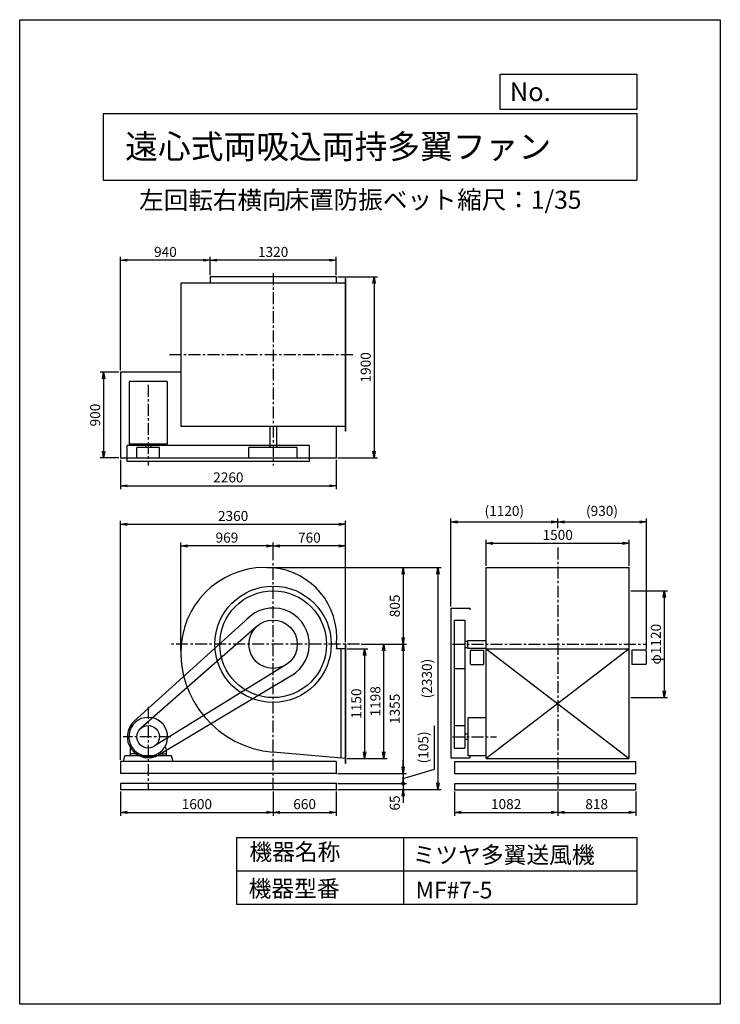
# Model space of a CAD drawing. Extents: x 0 to 7350, y 0 to 10325.
import ezdxf

# ---------------------------------------------------------------- set-up
doc = ezdxf.new("R2010")
doc.units = 0
doc.header["$LTSCALE"] = 100
doc.header["$MEASUREMENT"] = 0
doc.linetypes.add('CENTER', pattern=[2, 1.25, -0.25, 0.25, -0.25])
doc.layers.get('0').update_dxf_attribs({"linetype": 'CONTINUOUS'})
doc.layers.get('DEFPOINTS').update_dxf_attribs({"linetype": 'CONTINUOUS'})
for name, color, linetype in [('1', 4, 'CONTINUOUS'), ('2', 3, 'CENTER'), ('3', 2, 'CONTINUOUS'), ('4', 7, 'CONTINUOUS')]:
    doc.layers.add(name, color=color, linetype=linetype)
doc.styles.get("Standard").update_dxf_attribs({"font": 'simplex.shx', "bigfont": 'extfont.shx'})
doc.dimstyles.new('IGA', dxfattribs={"dimscale": 2, "dimtxt": 3, "dimasz": 2, "dimexe": 1, "dimexo": 0.5, "dimgap": 1, "dimtad": 1, "dimdec": 3, "dimdsep": 46, "dimtxsty": 'STANDARD', "dimsah": 1, "dimcen": 0, "dimadec": 0, "dimazin": 0, "dimtp": 1, "dimtm": 1, "dimtfac": 10, "dimtdec": 3, "dimtofl": 0, "dimtmove": 2, "dimatfit": 3, "dimfxl": 1, "dimtolj": 1, "dimarcsym": 0})

# ---------------------------------------------------------------- blocks, each defined once
blk = doc.blocks.new('_OPEN')
at = {"color": 0, "linetype": 'ByBlock'}
for p, q in [((-1, 0.17), (0, 0)), ((0, 0), (-1, -0.17)), ((0, 0), (-1, 0))]:
    blk.add_line(p, q, dxfattribs=at)
blk = doc.blocks.new('*D31')
at = {"layer": '3', "color": 0, "lineweight": -2}
for p, q in [((6411, 4336), (6797, 4336)), ((6762, 4266), (6762, 3286)), ((6411, 3216), (6797, 3216))]:
    blk.add_line(p, q, dxfattribs=at)
at = {"layer": 'DEFPOINTS', "color": 0}
for p in [(6394, 4336), (6394, 3216), (6762, 3216)]:
    blk.add_point(p, dxfattribs=at)
at = {"layer": '3', "color": 0, "lineweight": -2, "xscale": 70, "yscale": 70, "zscale": 70}
for p, rotation in [((6762, 4336), 90), ((6762, 3216), 270)]:
    blk.add_blockref('_OPEN', p, dxfattribs=dict(at, rotation=rotation))
at = {"layer": '3', "color": 0, "insert": (6674, 3776), "char_height": 105, "attachment_point": 5, "rotation": 90}
blk.add_mtext('\\A1;φ1120', dxfattribs=at)
blk = doc.blocks.new('*D39')
at = {"layer": '3', "color": 0, "lineweight": -2}
for p, q in [((4562, 2233), (4562, 1977)), ((5644, 2233), (5644, 1977)), ((4632, 2012), (5574, 2012))]:
    blk.add_line(p, q, dxfattribs=at)
at = {"layer": 'DEFPOINTS', "color": 0}
for p in [(4562, 2251), (5644, 2251), (5644, 2012)]:
    blk.add_point(p, dxfattribs=at)
at = {"layer": '3', "color": 0, "lineweight": -2, "xscale": 70, "yscale": 70, "zscale": 70, "rotation": 180}
blk.add_blockref('_OPEN', (4562, 2012), dxfattribs=at)
at = {"layer": '3', "color": 0, "lineweight": -2, "xscale": 70, "yscale": 70, "zscale": 70}
blk.add_blockref('_OPEN', (5644, 2012), dxfattribs=at)
at = {"layer": '3', "color": 0, "insert": (5103, 2099), "char_height": 105, "attachment_point": 5}
blk.add_mtext('\\A1;1082', dxfattribs=at)
blk = doc.blocks.new('*D40')
at = {"layer": '3', "color": 0, "lineweight": -2}
for p, q in [((5644, 2233), (5644, 1977)), ((6462, 2233), (6462, 1977)), ((5714, 2012), (6392, 2012))]:
    blk.add_line(p, q, dxfattribs=at)
at = {"layer": 'DEFPOINTS', "color": 0}
for p in [(5644, 2251), (6462, 2251), (6462, 2012)]:
    blk.add_point(p, dxfattribs=at)
at = {"layer": '3', "color": 0, "lineweight": -2, "xscale": 70, "yscale": 70, "zscale": 70, "rotation": 180}
blk.add_blockref('_OPEN', (5644, 2012), dxfattribs=at)
at = {"layer": '3', "color": 0, "lineweight": -2, "xscale": 70, "yscale": 70, "zscale": 70}
blk.add_blockref('_OPEN', (6462, 2012), dxfattribs=at)
at = {"layer": '3', "color": 0, "insert": (6053, 2099), "char_height": 105, "attachment_point": 5}
blk.add_mtext('\\A1;818', dxfattribs=at)
blk = doc.blocks.new('*D41')
at = {"layer": '3', "color": 0, "lineweight": -2}
for p, q in [((4894, 4598), (4894, 4869)), ((6394, 4598), (6394, 4869)), ((4964, 4834), (6324, 4834))]:
    blk.add_line(p, q, dxfattribs=at)
at = {"layer": 'DEFPOINTS', "color": 0}
for p in [(6394, 4834), (4894, 4581), (6394, 4581)]:
    blk.add_point(p, dxfattribs=at)
at = {"layer": '3', "color": 0, "lineweight": -2, "xscale": 70, "yscale": 70, "zscale": 70, "rotation": 180}
blk.add_blockref('_OPEN', (4894, 4834), dxfattribs=at)
at = {"layer": '3', "color": 0, "lineweight": -2, "xscale": 70, "yscale": 70, "zscale": 70}
blk.add_blockref('_OPEN', (6394, 4834), dxfattribs=at)
at = {"layer": '3', "color": 0, "insert": (5644, 4922), "char_height": 105, "attachment_point": 5}
blk.add_mtext('\\A1;1500', dxfattribs=at)
blk = doc.blocks.new('*D42')
at = {"layer": '3', "color": 0, "lineweight": -2}
for p, q in [((4524, 4173), (4524, 5094)), ((4594, 5059), (5574, 5059)), ((5644, 4992), (5644, 5094))]:
    blk.add_line(p, q, dxfattribs=at)
at = {"layer": 'DEFPOINTS', "color": 0}
for p in [(5644, 5059), (5644, 4974), (4524, 4156)]:
    blk.add_point(p, dxfattribs=at)
at = {"layer": '3', "color": 0, "lineweight": -2, "xscale": 70, "yscale": 70, "zscale": 70, "rotation": 180}
blk.add_blockref('_OPEN', (4524, 5059), dxfattribs=at)
at = {"layer": '3', "color": 0, "lineweight": -2, "xscale": 70, "yscale": 70, "zscale": 70}
blk.add_blockref('_OPEN', (5644, 5059), dxfattribs=at)
at = {"layer": '3', "color": 0, "insert": (5084, 5174), "char_height": 105, "attachment_point": 5}
blk.add_mtext('\\A1;(1120)', dxfattribs=at)
blk = doc.blocks.new('*D43')
at = {"layer": '3', "color": 0, "lineweight": -2}
for p, q in [((5644, 4992), (5644, 5094)), ((5714, 5059), (6504, 5059)), ((6574, 3720), (6574, 5094))]:
    blk.add_line(p, q, dxfattribs=at)
at = {"layer": 'DEFPOINTS', "color": 0}
for p in [(6574, 5059), (5644, 4974), (6574, 3703)]:
    blk.add_point(p, dxfattribs=at)
at = {"layer": '3', "color": 0, "lineweight": -2, "xscale": 70, "yscale": 70, "zscale": 70, "rotation": 180}
blk.add_blockref('_OPEN', (5644, 5059), dxfattribs=at)
at = {"layer": '3', "color": 0, "lineweight": -2, "xscale": 70, "yscale": 70, "zscale": 70}
blk.add_blockref('_OPEN', (6574, 5059), dxfattribs=at)
at = {"layer": '3', "color": 0, "insert": (6109, 5174), "char_height": 105, "attachment_point": 5}
blk.add_mtext('\\A1;(930)', dxfattribs=at)
blk = doc.blocks.new('*D45')
at = {"layer": '3', "color": 0, "lineweight": -2}
for p, q in [((3336, 7629), (3752, 7629)), ((3717, 7559), (3717, 5799)), ((3336, 5729), (3752, 5729))]:
    blk.add_line(p, q, dxfattribs=at)
at = {"layer": 'DEFPOINTS', "color": 0}
for p in [(3319, 7629), (3319, 5729), (3717, 5729)]:
    blk.add_point(p, dxfattribs=at)
at = {"layer": '3', "color": 0, "lineweight": -2, "xscale": 70, "yscale": 70, "zscale": 70}
for p, rotation in [((3717, 7629), 90), ((3717, 5729), 270)]:
    blk.add_blockref('_OPEN', p, dxfattribs=dict(at, rotation=rotation))
at = {"layer": '3', "color": 0, "insert": (3630, 6679), "char_height": 105, "attachment_point": 5, "rotation": 90}
blk.add_mtext('\\A1;1900', dxfattribs=at)
blk = doc.blocks.new('*D46')
at = {"layer": '3', "color": 0, "lineweight": -2}
for p, q in [((1999, 7646), (1999, 7838)), ((3249, 7803), (2069, 7803)), ((3319, 7646), (3319, 7838))]:
    blk.add_line(p, q, dxfattribs=at)
at = {"layer": 'DEFPOINTS', "color": 0}
for p in [(1999, 7803), (1999, 7629), (3319, 7629)]:
    blk.add_point(p, dxfattribs=at)
at = {"layer": '3', "color": 0, "lineweight": -2, "xscale": 70, "yscale": 70, "zscale": 70, "rotation": 180}
blk.add_blockref('_OPEN', (1999, 7803), dxfattribs=at)
at = {"layer": '3', "color": 0, "lineweight": -2, "xscale": 70, "yscale": 70, "zscale": 70}
blk.add_blockref('_OPEN', (3319, 7803), dxfattribs=at)
at = {"layer": '3', "color": 0, "insert": (2659, 7890), "char_height": 105, "attachment_point": 5}
blk.add_mtext('\\A1;1320', dxfattribs=at)
blk = doc.blocks.new('*D47')
at = {"layer": '3', "color": 0, "lineweight": -2}
for p, q in [((1059, 6646), (1059, 7838)), ((1929, 7803), (1129, 7803)), ((1999, 7646), (1999, 7838))]:
    blk.add_line(p, q, dxfattribs=at)
at = {"layer": 'DEFPOINTS', "color": 0}
for p in [(1059, 7803), (1999, 7629), (1059, 6629)]:
    blk.add_point(p, dxfattribs=at)
at = {"layer": '3', "color": 0, "lineweight": -2, "xscale": 70, "yscale": 70, "zscale": 70, "rotation": 180}
blk.add_blockref('_OPEN', (1059, 7803), dxfattribs=at)
at = {"layer": '3', "color": 0, "lineweight": -2, "xscale": 70, "yscale": 70, "zscale": 70}
blk.add_blockref('_OPEN', (1999, 7803), dxfattribs=at)
at = {"layer": '3', "color": 0, "insert": (1529, 7890), "char_height": 105, "attachment_point": 5}
blk.add_mtext('\\A1;940', dxfattribs=at)
blk = doc.blocks.new('*D48')
at = {"layer": '3', "color": 0, "lineweight": -2}
for p, q in [((1041, 6629), (845, 6629)), ((880, 6559), (880, 5799)), ((1041, 5729), (845, 5729))]:
    blk.add_line(p, q, dxfattribs=at)
at = {"layer": 'DEFPOINTS', "color": 0}
for p in [(1059, 6629), (880, 5729), (1059, 5729)]:
    blk.add_point(p, dxfattribs=at)
at = {"layer": '3', "color": 0, "lineweight": -2, "xscale": 70, "yscale": 70, "zscale": 70}
for p, rotation in [((880, 6629), 90), ((880, 5729), 270)]:
    blk.add_blockref('_OPEN', p, dxfattribs=dict(at, rotation=rotation))
at = {"layer": '3', "color": 0, "insert": (792, 6179), "char_height": 105, "attachment_point": 5, "rotation": 90}
blk.add_mtext('\\A1;900', dxfattribs=at)
blk = doc.blocks.new('*D49')
at = {"layer": '3', "color": 0, "lineweight": -2}
for p, q in [((1059, 5711), (1059, 5402)), ((3319, 5711), (3319, 5402)), ((1129, 5437), (3249, 5437))]:
    blk.add_line(p, q, dxfattribs=at)
at = {"layer": 'DEFPOINTS', "color": 0}
for p in [(1059, 5729), (3319, 5729), (3319, 5437)]:
    blk.add_point(p, dxfattribs=at)
at = {"layer": '3', "color": 0, "lineweight": -2, "xscale": 70, "yscale": 70, "zscale": 70, "rotation": 180}
blk.add_blockref('_OPEN', (1059, 5437), dxfattribs=at)
at = {"layer": '3', "color": 0, "lineweight": -2, "xscale": 70, "yscale": 70, "zscale": 70}
blk.add_blockref('_OPEN', (3319, 5437), dxfattribs=at)
at = {"layer": '3', "color": 0, "insert": (2189, 5525), "char_height": 105, "attachment_point": 5}
blk.add_mtext('\\A1;2260', dxfattribs=at)
blk = doc.blocks.new('*D50')
at = {"layer": '3', "color": 0, "lineweight": -2}
for p, q in [((1059, 2563), (1059, 5069)), ((3419, 3798), (3419, 5069)), ((1129, 5034), (3349, 5034))]:
    blk.add_line(p, q, dxfattribs=at)
at = {"layer": 'DEFPOINTS', "color": 0}
for p in [(3419, 5034), (3419, 3781), (1059, 2546)]:
    blk.add_point(p, dxfattribs=at)
at = {"layer": '3', "color": 0, "lineweight": -2, "xscale": 70, "yscale": 70, "zscale": 70, "rotation": 180}
blk.add_blockref('_OPEN', (1059, 5034), dxfattribs=at)
at = {"layer": '3', "color": 0, "lineweight": -2, "xscale": 70, "yscale": 70, "zscale": 70}
blk.add_blockref('_OPEN', (3419, 5034), dxfattribs=at)
at = {"layer": '3', "color": 0, "insert": (2239, 5121), "char_height": 105, "attachment_point": 5}
blk.add_mtext('\\A1;2360', dxfattribs=at)
blk = doc.blocks.new('*D51')
at = {"layer": '3', "color": 0, "lineweight": -2}
for p, q in [((2659, 4659), (2659, 4841)), ((3349, 4806), (2729, 4806)), ((3419, 3798), (3419, 4841))]:
    blk.add_line(p, q, dxfattribs=at)
at = {"layer": 'DEFPOINTS', "color": 0}
for p in [(2659, 4806), (2659, 4642), (3419, 3781)]:
    blk.add_point(p, dxfattribs=at)
at = {"layer": '3', "color": 0, "lineweight": -2, "xscale": 70, "yscale": 70, "zscale": 70, "rotation": 180}
blk.add_blockref('_OPEN', (2659, 4806), dxfattribs=at)
at = {"layer": '3', "color": 0, "lineweight": -2, "xscale": 70, "yscale": 70, "zscale": 70}
blk.add_blockref('_OPEN', (3419, 4806), dxfattribs=at)
at = {"layer": '3', "color": 0, "insert": (3039, 4894), "char_height": 105, "attachment_point": 5}
blk.add_mtext('\\A1;760', dxfattribs=at)
blk = doc.blocks.new('*D52')
at = {"layer": '3', "color": 0, "lineweight": -2}
for p, q in [((1690, 3711), (1690, 4841)), ((2589, 4806), (1760, 4806)), ((2659, 4659), (2659, 4841))]:
    blk.add_line(p, q, dxfattribs=at)
at = {"layer": 'DEFPOINTS', "color": 0}
for p in [(1690, 4806), (2659, 4642), (1690, 3694)]:
    blk.add_point(p, dxfattribs=at)
at = {"layer": '3', "color": 0, "lineweight": -2, "xscale": 70, "yscale": 70, "zscale": 70, "rotation": 180}
blk.add_blockref('_OPEN', (1690, 4806), dxfattribs=at)
at = {"layer": '3', "color": 0, "lineweight": -2, "xscale": 70, "yscale": 70, "zscale": 70}
blk.add_blockref('_OPEN', (2659, 4806), dxfattribs=at)
at = {"layer": '3', "color": 0, "insert": (2174, 4894), "char_height": 105, "attachment_point": 5}
blk.add_mtext('\\A1;969', dxfattribs=at)
blk = doc.blocks.new('*D53')
at = {"layer": '3', "color": 0, "lineweight": -2}
for p, q in [((3436, 3728), (3654, 3728)), ((3619, 3658), (3619, 2648)), ((3436, 2578), (3654, 2578))]:
    blk.add_line(p, q, dxfattribs=at)
at = {"layer": 'DEFPOINTS', "color": 0}
for p in [(3419, 3728), (3419, 2578), (3619, 2578)]:
    blk.add_point(p, dxfattribs=at)
at = {"layer": '3', "color": 0, "lineweight": -2, "xscale": 70, "yscale": 70, "zscale": 70}
for p, rotation in [((3619, 3728), 90), ((3619, 2578), 270)]:
    blk.add_blockref('_OPEN', p, dxfattribs=dict(at, rotation=rotation))
at = {"layer": '3', "color": 0, "insert": (3531, 3153), "char_height": 105, "attachment_point": 5, "rotation": 90}
blk.add_mtext('\\A1;1150', dxfattribs=at)
blk = doc.blocks.new('*D54')
at = {"layer": '3', "color": 0, "lineweight": -2}
for p, q in [((3583, 3776), (3854, 3776)), ((3819, 2648), (3819, 3706)), ((3436, 2578), (3854, 2578))]:
    blk.add_line(p, q, dxfattribs=at)
at = {"layer": 'DEFPOINTS', "color": 0}
for p in [(3565, 3776), (3819, 3776), (3419, 2578)]:
    blk.add_point(p, dxfattribs=at)
at = {"layer": '3', "color": 0, "lineweight": -2, "xscale": 70, "yscale": 70, "zscale": 70}
for p, rotation in [((3819, 3776), 90), ((3819, 2578), 270)]:
    blk.add_blockref('_OPEN', p, dxfattribs=dict(at, rotation=rotation))
at = {"layer": '3', "color": 0, "insert": (3731, 3177), "char_height": 105, "attachment_point": 5, "rotation": 90}
blk.add_mtext('\\A1;1198', dxfattribs=at)
blk = doc.blocks.new('*D55')
at = {"layer": '3', "color": 0, "lineweight": -2}
for p, q in [((2594, 4581), (4058, 4581)), ((4023, 4511), (4023, 3846)), ((3583, 3776), (4058, 3776))]:
    blk.add_line(p, q, dxfattribs=at)
at = {"layer": 'DEFPOINTS', "color": 0}
for p in [(2577, 4581), (3565, 3776), (4023, 3776)]:
    blk.add_point(p, dxfattribs=at)
at = {"layer": '3', "color": 0, "lineweight": -2, "xscale": 70, "yscale": 70, "zscale": 70}
for p, rotation in [((4023, 4581), 90), ((4023, 3776), 270)]:
    blk.add_blockref('_OPEN', p, dxfattribs=dict(at, rotation=rotation))
at = {"layer": '3', "color": 0, "insert": (3935, 4178), "char_height": 105, "attachment_point": 5, "rotation": 90}
blk.add_mtext('\\A1;805', dxfattribs=at)
blk = doc.blocks.new('*D56')
at = {"layer": '3', "color": 0, "lineweight": -2}
for p, q in [((3583, 3776), (4058, 3776)), ((4023, 3706), (4023, 2491)), ((3336, 2421), (4058, 2421))]:
    blk.add_line(p, q, dxfattribs=at)
at = {"layer": 'DEFPOINTS', "color": 0}
for p in [(3565, 3776), (3319, 2421), (4023, 2421)]:
    blk.add_point(p, dxfattribs=at)
at = {"layer": '3', "color": 0, "lineweight": -2, "xscale": 70, "yscale": 70, "zscale": 70}
for p, rotation in [((4023, 3776), 90), ((4023, 2421), 270)]:
    blk.add_blockref('_OPEN', p, dxfattribs=dict(at, rotation=rotation))
at = {"layer": '3', "color": 0, "insert": (3935, 3098), "char_height": 105, "attachment_point": 5, "rotation": 90}
blk.add_mtext('\\A1;1355', dxfattribs=at)
blk = doc.blocks.new('_DotSmall')
at = {"color": 0, "linetype": 'ByBlock', "const_width": 0.5}
blk.add_lwpolyline([(-0.0625, 0, 1), (0.0625, 0, 1)], format="xyb", close=True, dxfattribs=at)
blk = doc.blocks.new('*D57')
at = {"layer": '3', "color": 0, "lineweight": -2}
for p, q in [((4350, 2466), (4350, 2921)), ((4023, 2491), (4023, 2561)), ((3336, 2421), (4058, 2421)), ((4023, 2368), (4350, 2466)), ((4023, 2421), (4023, 2316)), ((4023, 2421), (4023, 2316)), ((3336, 2316), (4058, 2316)), ((4023, 2316), (4023, 2246))]:
    blk.add_line(p, q, dxfattribs=at)
at = {"layer": 'DEFPOINTS', "color": 0}
for p in [(3319, 2421), (3319, 2316), (4023, 2316)]:
    blk.add_point(p, dxfattribs=at)
at = {"layer": '3', "color": 0, "lineweight": -2, "xscale": 70, "yscale": 70, "zscale": 70}
for name, p, rotation in [('_OPEN', (4023, 2421), 270), ('_DotSmall', (4023, 2316), 90)]:
    blk.add_blockref(name, p, dxfattribs=dict(at, rotation=rotation))
at = {"layer": '3', "color": 0, "insert": (4235, 2694), "char_height": 105, "attachment_point": 5, "rotation": 90}
blk.add_mtext('\\A1;(105)', dxfattribs=at)
blk = doc.blocks.new('*D58')
at = {"layer": '3', "color": 0, "lineweight": -2}
for p, q in [((4023, 2316), (4023, 2386)), ((3336, 2316), (4058, 2316)), ((4023, 2316), (4023, 2251)), ((3336, 2251), (4058, 2251)), ((4023, 2181), (4023, 2111))]:
    blk.add_line(p, q, dxfattribs=at)
at = {"layer": 'DEFPOINTS', "color": 0}
for p in [(3319, 2316), (3319, 2251), (4023, 2251)]:
    blk.add_point(p, dxfattribs=at)
at = {"layer": '3', "color": 0, "lineweight": -2, "xscale": 70, "yscale": 70, "zscale": 70}
for name, p, rotation in [('_DotSmall', (4023, 2316), 270), ('_OPEN', (4023, 2251), 90)]:
    blk.add_blockref(name, p, dxfattribs=dict(at, rotation=rotation))
at = {"layer": '3', "color": 0, "insert": (3935, 2111), "char_height": 105, "attachment_point": 5, "rotation": 90}
blk.add_mtext('\\A1;65', dxfattribs=at)
blk = doc.blocks.new('*D59')
at = {"layer": '3', "color": 0, "lineweight": -2}
for p, q in [((2594, 4581), (4422, 4581)), ((4387, 4511), (4387, 2321)), ((3336, 2251), (4422, 2251))]:
    blk.add_line(p, q, dxfattribs=at)
at = {"layer": 'DEFPOINTS', "color": 0}
for p in [(2577, 4581), (3319, 2251), (4387, 2251)]:
    blk.add_point(p, dxfattribs=at)
at = {"layer": '3', "color": 0, "lineweight": -2, "xscale": 70, "yscale": 70, "zscale": 70}
for p, rotation in [((4387, 4581), 90), ((4387, 2251), 270)]:
    blk.add_blockref('_OPEN', p, dxfattribs=dict(at, rotation=rotation))
at = {"layer": '3', "color": 0, "insert": (4272, 3416), "char_height": 105, "attachment_point": 5, "rotation": 90}
blk.add_mtext('\\A1;(2330)', dxfattribs=at)
blk = doc.blocks.new('*D61')
at = {"layer": '3', "color": 0, "lineweight": -2}
for p, q in [((1059, 2233), (1059, 1977)), ((2659, 2233), (2659, 1977)), ((1129, 2012), (2589, 2012))]:
    blk.add_line(p, q, dxfattribs=at)
at = {"layer": 'DEFPOINTS', "color": 0}
for p in [(1059, 2251), (2659, 2251), (2659, 2012)]:
    blk.add_point(p, dxfattribs=at)
at = {"layer": '3', "color": 0, "lineweight": -2, "xscale": 70, "yscale": 70, "zscale": 70, "rotation": 180}
blk.add_blockref('_OPEN', (1059, 2012), dxfattribs=at)
at = {"layer": '3', "color": 0, "lineweight": -2, "xscale": 70, "yscale": 70, "zscale": 70}
blk.add_blockref('_OPEN', (2659, 2012), dxfattribs=at)
at = {"layer": '3', "color": 0, "insert": (1859, 2099), "char_height": 105, "attachment_point": 5}
blk.add_mtext('\\A1;1600', dxfattribs=at)
blk = doc.blocks.new('*D62')
at = {"layer": '3', "color": 0, "lineweight": -2}
for p, q in [((2659, 2233), (2659, 1977)), ((3319, 2233), (3319, 1977)), ((2729, 2012), (3249, 2012))]:
    blk.add_line(p, q, dxfattribs=at)
at = {"layer": 'DEFPOINTS', "color": 0}
for p in [(2659, 2251), (3319, 2251), (3319, 2012)]:
    blk.add_point(p, dxfattribs=at)
at = {"layer": '3', "color": 0, "lineweight": -2, "xscale": 70, "yscale": 70, "zscale": 70, "rotation": 180}
blk.add_blockref('_OPEN', (2659, 2012), dxfattribs=at)
at = {"layer": '3', "color": 0, "lineweight": -2, "xscale": 70, "yscale": 70, "zscale": 70}
blk.add_blockref('_OPEN', (3319, 2012), dxfattribs=at)
at = {"layer": '3', "color": 0, "insert": (2989, 2099), "char_height": 105, "attachment_point": 5}
blk.add_mtext('\\A1;660', dxfattribs=at)

msp = doc.modelspace()

# ---------------------------------------------------------------- linework, layer by layer
at = {"layer": '1'}
for p, q in [((1689.60521, 7560.56227), (1689.60521, 6060.56227)), ((3418.60521, 7560.56227), (1689.60521, 7560.56227)), ((3318.60521, 7628.56227), (1998.60521, 7628.56227)), ((1998.60521, 7628.56227), (1998.60521, 7560.56227)), ((3318.60521, 7628.56227), (3318.60521, 7560.56227)), ((3418.60521, 7610.56227), (3414.60521, 7610.56227)), ((3414.60521, 7610.56227), (3414.60521, 6010.56227)), ((3418.60521, 7610.56227), (3418.60521, 6010.56227)), ((1058.60521, 6628.56227), (1058.60521, 5728.56227)), ((1689.60521, 6628.56227), (1058.60521, 6628.56227)), ((1149.60521, 6530.76227), (1149.60521, 5873.26227)), ((1547.60521, 6530.76227), (1149.60521, 6530.76227)), ((1547.60521, 6530.76227), (1547.60521, 5873.26227)), ((3418.60521, 6060.56227), (1689.60521, 6060.56227)), ((2623.60521, 6060.56227), (2623.60521, 5838.76227)), ((2693.60521, 6060.56227), (2693.60521, 5838.76227)), ((3318.60521, 6060.56227), (3318.60521, 5728.56227)), ((3418.60521, 6010.56227), (3414.60521, 6010.56227)), ((3038.60521, 5860.56227), (1128.60521, 5860.56227)), ((1128.60521, 5690.56227), (1128.60521, 5860.56227)), ((1547.60521, 5873.26227), (1149.60521, 5873.26227)), ((1230.60521, 5728.26227), (1230.60521, 5838.76227)), ((1466.60521, 5838.76227), (1230.60521, 5838.76227)), ((1321.10521, 5873.26227), (1321.10521, 5838.76227)), ((1376.10521, 5873.26227), (1376.10521, 5838.76227)), ((1466.60521, 5728.26227), (1466.60521, 5838.76227)), ((2404.60521, 5728.26227), (2404.60521, 5838.76227)), ((2912.60521, 5838.76227), (2404.60521, 5838.76227)), ((2912.60521, 5728.26227), (2912.60521, 5838.76227)), ((3038.60521, 5690.56227), (3038.60521, 5860.56227)), ((3318.60521, 5728.56227), (1058.60521, 5728.56227)), ((3038.60521, 5690.56227), (1128.60521, 5690.56227)), ((1466.60521, 5728.26227), (1230.60521, 5728.26227)), ((2912.60521, 5728.26227), (2404.60521, 5728.26227)), ((4893.75284, 4580.57283), (6393.75284, 4580.57283)), ((4893.75284, 3775.57283), (4893.75284, 4580.57283)), ((6393.75284, 3775.57283), (6393.75284, 4580.57283)), ((4523.75284, 4155.57283), (4523.75284, 2585.57283)), ((4523.75284, 4155.57283), (4721.05284, 4155.57283)), ((4721.05284, 4155.57283), (4721.05284, 4135.57283)), ((2403.58985, 4057.29462), (1200.96474, 2968.67492)), ((4558.75284, 4029.57283), (4558.75284, 2687.57283)), ((4558.75284, 4029.57283), (4669.25284, 4029.57283)), ((4669.25284, 4029.57283), (4669.25284, 2687.57283)), ((2490.95022, 3966.38112), (1270.71825, 2894.21606)), ((3418.60521, 3727.57283), (3324.87843, 3727.57283)), ((3368.60521, 3727.57283), (3368.60521, 2582.05992)), ((3418.60521, 3780.57283), (3414.60521, 3780.57283)), ((3414.60521, 3780.57283), (3414.60521, 2524.57283)), ((3418.60521, 3780.57283), (3418.60521, 2524.57283)), ((4669.25284, 3808.07283), (4698.75284, 3808.07283)), ((4669.25284, 3743.07283), (4698.75284, 3743.07283)), ((4698.75284, 3815.57283), (4893.75284, 3815.57283)), ((4698.75284, 3815.57283), (4698.75284, 3735.57283)), ((4698.75284, 3735.57283), (4893.75284, 3735.57283)), ((4893.75284, 2577.57283), (4893.75284, 3775.57283)), ((4893.75284, 3727.57283), (6393.75284, 3727.57283)), ((6393.75284, 3727.57283), (4893.75284, 2577.57283)), ((4893.75284, 3727.57283), (6393.75284, 2577.57283)), ((6393.75284, 2577.57283), (6393.75284, 3775.57283)), ((4726.25284, 3702.57283), (4726.25284, 3572.57283)), ((4736.25284, 3712.57283), (4826.45284, 3712.57283)), ((4826.45284, 3712.57283), (4866.25284, 3712.57283)), ((4866.25284, 3712.57283), (4866.25284, 3562.57283)), ((6421.25284, 3712.57283), (6421.25284, 3562.57283)), ((6461.05284, 3712.57283), (6421.25284, 3712.57283)), ((6563.75284, 3712.57283), (6461.05284, 3712.57283)), ((6573.75284, 3702.57283), (6573.75284, 3572.57283)), ((2792.19725, 3559.54235), (1410.66765, 2705.21222)), ((4558.75284, 3521.57283), (4669.25284, 3521.57283)), ((4736.25284, 3562.57283), (4826.45284, 3562.57283)), ((4826.45284, 3562.57283), (4866.25284, 3562.57283)), ((6461.05284, 3562.57283), (6421.25284, 3562.57283)), ((6563.75284, 3562.57283), (6461.05284, 3562.57283)), ((2853.66725, 3449.45813), (1461.53586, 2616.76958)), ((4893.75284, 3004.57283), (4703.75284, 3004.57283)), ((4703.75284, 2606.57283), (4703.75284, 3004.57283)), ((4558.75284, 2923.57283), (4669.25284, 2923.57283)), ((4703.75284, 2833.07283), (4669.25284, 2833.07283)), ((1161.74132, 2683.99813), (1177.67919, 2695.1346)), ((1535.46898, 2683.99813), (1519.53112, 2695.1346)), ((4558.75284, 2687.57283), (4669.25284, 2687.57283)), ((4703.75284, 2778.07283), (4669.25284, 2778.07283)), ((1088.60521, 2545.57283), (1104.59022, 2605.57283)), ((1278.60521, 2605.57283), (1104.59022, 2605.57283)), ((1159.60521, 2679.8995), (1159.60521, 2605.57283)), ((1236.10521, 2625.57283), (1162.60521, 2625.57283)), ((1244.50243, 2630.71615), (1239.10521, 2610.57283)), ((1239.10521, 2622.57283), (1239.10521, 2605.57283)), ((1278.60521, 2605.57283), (1278.60521, 2595.57283)), ((1418.60521, 2595.57283), (1278.60521, 2595.57283)), ((1293.86717, 2609.57283), (1403.34325, 2609.57283)), ((1592.66747, 2605.57283), (1418.60521, 2605.57283)), ((1418.60521, 2605.57283), (1418.60521, 2595.57283)), ((1452.70778, 2630.71602), (1458.10521, 2610.57283)), ((1458.10521, 2622.57283), (1458.10521, 2605.57283)), ((1461.10521, 2625.57283), (1534.60521, 2625.57283)), ((1537.60521, 2679.8995), (1537.60521, 2605.57283)), ((1608.60521, 2545.57283), (1592.66747, 2605.57283)), ((3418.60521, 2577.57283), (2658.60521, 2645.77658)), ((4523.75284, 2585.57283), (4721.05284, 2585.57283)), ((4893.75284, 2606.57283), (4703.75284, 2606.57283)), ((4721.05284, 2605.57283), (4721.05284, 2585.57283)), ((1058.60521, 2545.57283), (1058.60521, 2420.57283)), ((3318.60521, 2545.57283), (1058.60521, 2545.57283)), ((3318.60521, 2545.57283), (3318.60521, 2420.57283)), ((3418.60521, 2524.57283), (3414.60521, 2524.57283)), ((4561.75284, 2545.57283), (6461.75284, 2545.57283)), ((4561.75284, 2545.57283), (4561.75284, 2420.57283)), ((4893.75284, 2577.57283), (6393.75284, 2577.57283)), ((6461.75284, 2545.57283), (6461.75284, 2420.57283)), ((3318.60521, 2420.57283), (1058.60521, 2420.57283)), ((4561.75284, 2420.57283), (4626.75284, 2420.57283)), ((4626.75284, 2420.57283), (6461.75284, 2420.57283)), ((3318.60521, 2315.57283), (1058.60521, 2315.57283)), ((1058.60521, 2315.57283), (1058.60521, 2250.57283)), ((3318.60521, 2315.57283), (3318.60521, 2250.57283)), ((4561.75284, 2315.57283), (4561.75284, 2250.57283)), ((4564.25284, 2315.57283), (6461.75284, 2315.57283)), ((6461.75284, 2315.57283), (6461.75284, 2250.57283)), ((3318.60521, 2250.57283), (1058.60521, 2250.57283)), ((1148.60521, 2252.57283), (1148.60521, 2250.57283)), ((4561.75284, 2250.57283), (6461.75284, 2250.57283))]:
    msp.add_line(p, q, dxfattribs=at)
for centre, radius in [((2658.60521, 3775.57283), 610), ((2658.60521, 3775.57283), 560), ((2658.60521, 3775.57283), 254), ((1348.60521, 2805.57283), 118)]:
    msp.add_circle(centre, radius, dxfattribs=at)
for centre, radius, start, end in [((2576.60521, 3693.57283), 887, 84.695634792, 174.695634792), ((2590.10521, 3844.07283), 736.5, 354.663351679, 84.663351679), ((2658.60521, 3775.57283), 380, 300.885303894, 136.514706386), ((2740.60521, 3693.57283), 1051, 175.525182101, 265.525182101), ((2658.60521, 3775.57283), 668, 355.879386786, 0), ((4736.25284, 3702.57283), 10, 90, 180), ((6563.75284, 3702.57283), 10, 0, 90), ((4736.25284, 3572.57283), 10, 180, 270), ((6563.75284, 3572.57283), 10, 270, 0), ((1348.60521, 2805.57283), 203.5, 285.603699, 254.39624), ((1348.60521, 2805.57283), 220, 132.151484518, 300.885303894), ((1164.60521, 2679.8995), 5, 124.943661, 180), ((1162.60521, 2622.57283), 3, 90, 180), ((1236.10521, 2622.57283), 3, 0, 90), ((1461.10521, 2622.57283), 3, 90, 180), ((1534.60521, 2622.57283), 3, 0, 90), ((1532.60521, 2679.8995), 5.00007, 0, 55.056335)]:
    msp.add_arc(centre, radius, start, end, dxfattribs=at)
for p in [(3459.80677, 3775.57283), (3318.60521, 2420.57283), (3318.60521, 2315.57283), (3318.60521, 2315.57283), (3318.60521, 2250.57283)]:
    msp.add_point(p, dxfattribs=at)
at = {"layer": '2'}
for p, q in [((2658.60521, 7667.38166), (2658.60521, 5651.61629)), ((3495.46344, 6810.56227), (1559.20089, 6810.56227)), ((1348.60521, 6496.28485), (1348.60521, 5651.61629)), ((5643.75284, 4789.75516), (5643.75284, 2250.57283)), ((2658.60521, 2250.57283), (2658.60521, 4641.64103)), ((3565.38586, 3775.57283), (1592.23087, 3775.57283)), ((4539.27609, 3775.57283), (6568.74083, 3775.57283)), ((1348.60521, 3119.43111), (1348.60521, 2250.57283)), ((1583.93151, 2805.57283), (1084.44059, 2805.57283)), ((4540.5339, 2805.57283), (5000.69853, 2805.57283))]:
    msp.add_line(p, q, dxfattribs=at)
at = {"layer": '4'}
for p, q in [((0, 0), (0, 10325)), ((0, 10325), (7350, 10325)), ((7350, 10325), (7350, 10325)), ((7350, 10325), (7350, 0)), ((5042.16098, 9384.42254), (5042.16098, 9753.28292)), ((5042.16098, 9753.28292), (6475, 9753.28292)), ((6475, 9753.28292), (6475, 9384.42254)), ((875, 9342.93064), (6475, 9342.93064)), ((875, 9342.93064), (875, 8642.93064)), ((6475, 9384.42254), (5042.16098, 9384.42254)), ((6475, 9342.93064), (6475, 8642.93064)), ((875, 8642.93064), (6475, 8642.93064)), ((2275, 1750), (2275, 1050)), ((2275, 1750), (6475, 1750)), ((4025, 1750), (4025, 1050)), ((6475, 1750), (6475, 1050)), ((2275, 1400), (6475, 1400)), ((2275, 1050), (6475, 1050)), ((7350, 0), (0, 0))]:
    msp.add_line(p, q, dxfattribs=at)

# ---------------------------------------------------------------- texts
for s, height, p in [('No.', 196, (5141.39346, 9471.21379)), ('遠心式両吸込両持多翼ファン', 252, (1106.58658, 8868.58342)), ('左回転右横向', 189, (1253.13214, 8338.11817)), ('床置防振ベット', 189, (2778.63806, 8342.00094)), ('縮尺：1/35', 189, (4589.53622, 8342.00094)), ('機器名称', 175, (2409.75728, 1510.40059)), ('ミツヤ多翼送風機', 175, (4121.87561, 1479.00119)), ('機器型番', 175, (2401.90337, 1125.75805)), ('MF#7-5', 175, (4153.29073, 1110.05854))]:
    msp.add_text(s, height=height, dxfattribs=at).set_placement(p)

# ---------------------------------------------------------------- dimensions: what is measured, and where the dimension line sits
at = {"layer": '3'}
for base, p1, p2, override, picture, middle in [((1058.60521, 7802.56963), (1998.60521, 7628.56227), (1058.60521, 6628.56227), {"dimscale": 35, "dimdec": 4, "dimblk1": 'OPEN', "dimblk2": 'OPEN', "dimtdec": 4, "dimtofl": 1, "dimtmove": 1, "dimldrblk": 'OPEN', "dimtzin": 0}, '*D47', (1528.60521, 7890.06963)), ((1998.60521, 7802.56963), (3318.60521, 7628.56227), (1998.60521, 7628.56227), {"dimscale": 35, "dimdec": 4, "dimblk1": 'OPEN', "dimblk2": 'OPEN', "dimtdec": 4, "dimtofl": 1, "dimtmove": 0, "dimldrblk": 'OPEN', "dimtzin": 0}, '*D46', (2658.60521, 7890.06963)), ((3318.60521, 5437.31708), (1058.60521, 5728.56227), (3318.60521, 5728.56227), {"dimscale": 35, "dimdec": 4, "dimblk1": 'OPEN', "dimblk2": 'OPEN', "dimtdec": 4, "dimtofl": 1, "dimtmove": 0, "dimldrblk": 'OPEN', "dimtzin": 0}, '*D49', (2188.60521, 5524.81708)), ((3418.60521, 5033.58033), (1058.60521, 2545.57283), (3418.60521, 3780.57283), {"dimscale": 35, "dimdec": 4, "dimblk1": 'OPEN', "dimblk2": 'OPEN', "dimtdec": 4, "dimtofl": 1, "dimtmove": 0, "dimldrblk": 'OPEN', "dimtzin": 0}, '*D50', (2238.60521, 5121.08033)), ((1689.60521, 4806.00016), (2658.60521, 4641.64103), (1689.60521, 3693.57283), {"dimscale": 35, "dimdec": 4, "dimblk1": 'OPEN', "dimblk2": 'OPEN', "dimtdec": 4, "dimtofl": 1, "dimtmove": 1, "dimldrblk": 'OPEN', "dimtzin": 0}, '*D52', (2174.10521, 4893.50016)), ((2658.60521, 4806.00016), (3418.60521, 3780.57283), (2658.60521, 4641.64103), {"dimscale": 35, "dimdec": 4, "dimblk1": 'OPEN', "dimblk2": 'OPEN', "dimtdec": 4, "dimtofl": 1, "dimtmove": 0, "dimldrblk": 'OPEN', "dimtzin": 0}, '*D51', (3038.60521, 4893.50016)), ((6393.75284, 4834.01247), (4893.75284, 4580.57283), (6393.75284, 4580.57283), {"dimscale": 35, "dimdec": 4, "dimblk1": 'OPEN', "dimblk2": 'OPEN', "dimtdec": 4, "dimtofl": 1, "dimtmove": 0, "dimldrblk": 'OPEN', "dimtzin": 0}, '*D41', (5643.75284, 4921.51247)), ((2658.60521, 2011.99371), (1058.60521, 2250.57283), (2658.60521, 2250.57283), {"dimscale": 35, "dimdec": 4, "dimblk1": 'OPEN', "dimblk2": 'OPEN', "dimtdec": 4, "dimtofl": 1, "dimtmove": 0, "dimldrblk": 'OPEN', "dimtzin": 0}, '*D61', (1858.60521, 2099.49371)), ((3318.60521, 2011.99371), (2658.60521, 2250.57283), (3318.60521, 2250.57283), {"dimscale": 35, "dimdec": 4, "dimblk1": 'OPEN', "dimblk2": 'OPEN', "dimtdec": 4, "dimtofl": 1, "dimtmove": 1, "dimldrblk": 'OPEN', "dimtzin": 0}, '*D62', (2988.60521, 2099.49371)), ((5643.75284, 2011.99371), (4561.75284, 2250.57283), (5643.75284, 2250.57283), {"dimscale": 35, "dimdec": 4, "dimblk1": 'OPEN', "dimblk2": 'OPEN', "dimtdec": 4, "dimtofl": 1, "dimtmove": 0, "dimldrblk": 'OPEN', "dimtzin": 0}, '*D39', (5102.75284, 2099.49371)), ((6461.75284, 2011.99371), (5643.75284, 2250.57283), (6461.75284, 2250.57283), {"dimscale": 35, "dimdec": 4, "dimblk1": 'OPEN', "dimblk2": 'OPEN', "dimtdec": 4, "dimtofl": 1, "dimtmove": 1, "dimldrblk": 'OPEN', "dimtzin": 0}, '*D40', (6052.75284, 2099.49371))]:
    dim = msp.add_linear_dim(base=base, p1=p1, p2=p2, dimstyle='IGA', override=override, dxfattribs=at)
    dim.commit()
    dim.dimension.update_dxf_attribs({"geometry": picture, "text_midpoint": middle})
for base, p1, p2, override, picture, middle in [((3717.37747, 5728.56227), (3318.60521, 7628.56227), (3318.60521, 5728.56227), {"dimscale": 35, "dimdec": 4, "dimblk1": 'OPEN', "dimblk2": 'OPEN', "dimtdec": 4, "dimtofl": 1, "dimtmove": 0, "dimldrblk": 'OPEN', "dimtzin": 0}, '*D45', (3629.87747, 6678.56227)), ((879.75317, 5728.56227), (1058.60521, 6628.56227), (1058.60521, 5728.56227), {"dimscale": 35, "dimdec": 4, "dimblk1": 'OPEN', "dimblk2": 'OPEN', "dimtdec": 4, "dimtofl": 1, "dimtmove": 0, "dimldrblk": 'OPEN', "dimtzin": 0}, '*D48', (792.25317, 6178.56227)), ((4022.81513, 3775.57283), (2576.60521, 4580.57283), (3565.38586, 3775.57283), {"dimscale": 35, "dimdec": 4, "dimblk1": 'OPEN', "dimblk2": 'OPEN', "dimtdec": 4, "dimtofl": 1, "dimtmove": 0, "dimldrblk": 'OPEN', "dimtzin": 0}, '*D55', (3935.31513, 4178.07283)), ((4022.81513, 2420.57283), (3565.38586, 3775.57283), (3318.60521, 2420.57283), {"dimscale": 35, "dimdec": 4, "dimblk1": 'OPEN', "dimblk2": 'OPEN', "dimtdec": 4, "dimtofl": 1, "dimtmove": 1, "dimldrblk": 'OPEN', "dimtzin": 0}, '*D56', (3935.31513, 3098.07283)), ((3818.86518, 3775.57283), (3418.60521, 2577.57283), (3565.38586, 3775.57283), {"dimscale": 35, "dimdec": 4, "dimblk1": 'OPEN', "dimblk2": 'OPEN', "dimtdec": 4, "dimtofl": 1, "dimtmove": 0, "dimldrblk": 'OPEN', "dimtzin": 0}, '*D54', (3731.36518, 3176.57283)), ((3618.71353, 2577.57283), (3418.60521, 3727.57283), (3418.60521, 2577.57283), {"dimscale": 35, "dimdec": 4, "dimblk1": 'OPEN', "dimblk2": 'OPEN', "dimtdec": 4, "dimtofl": 1, "dimtmove": 0, "dimldrblk": 'OPEN', "dimtzin": 0}, '*D53', (3531.21353, 3152.57283))]:
    dim = msp.add_linear_dim(base=base, p1=p1, p2=p2, angle=90, dimstyle='IGA', override=override, dxfattribs=at)
    dim.commit()
    dim.dimension.update_dxf_attribs({"geometry": picture, "text_midpoint": middle})
for base, p1, p2, override, picture, middle in [((5643.75284, 5059.31763), (4523.75284, 4155.57283), (5643.75284, 4974.01247), {"dimscale": 35, "dimdec": 4, "dimblk1": 'OPEN', "dimblk2": 'OPEN', "dimtdec": 4, "dimtofl": 1, "dimtmove": 0, "dimldrblk": 'OPEN', "dimtzin": 0}, '*D42', (5083.75284, 5174.31763)), ((6573.75284, 5059.31763), (5643.75284, 4974.01247), (6573.75284, 3702.57283), {"dimscale": 35, "dimdec": 4, "dimblk1": 'OPEN', "dimblk2": 'OPEN', "dimtdec": 4, "dimtofl": 1, "dimtmove": 1, "dimldrblk": 'OPEN', "dimtzin": 0}, '*D43', (6108.75284, 5174.31763))]:
    dim = msp.add_linear_dim(base=base, p1=p1, p2=p2, text='(<>)', dimstyle='IGA', override=override, dxfattribs=at)
    dim.commit()
    dim.dimension.update_dxf_attribs({"geometry": picture, "text_midpoint": middle})
for base, p1, p2, text, override, picture, middle in [((4386.83595, 2250.57283), (2576.60521, 4580.57283), (3318.60521, 2250.57283), '(<>)', {"dimscale": 35, "dimdec": 4, "dimblk1": 'OPEN', "dimblk2": 'OPEN', "dimtdec": 4, "dimtofl": 1, "dimtmove": 0, "dimldrblk": 'OPEN', "dimtzin": 0}, '*D59', (4271.83595, 3415.57283)), ((6761.53561, 3215.57283), (6393.75284, 4335.57283), (6393.75284, 3215.57283), 'φ<>', {"dimscale": 35, "dimdec": 4, "dimblk1": 'OPEN', "dimblk2": 'OPEN', "dimtdec": 4, "dimtofl": 1, "dimtmove": 0, "dimldrblk": 'OPEN', "dimtzin": 0}, '*D31', (6674.03561, 3775.57283)), ((4022.81513, 2315.57283), (3318.60521, 2420.57283), (3318.60521, 2315.57283), '(<>)', {"dimscale": 35, "dimdec": 4, "dimblk1": 'OPEN', "dimblk2": 'DotSmall', "dimtdec": 4, "dimtofl": 1, "dimtmove": 1, "dimldrblk": 'OPEN', "dimtzin": 0}, '*D57', (4235.31513, 2501.32283))]:
    dim = msp.add_linear_dim(base=base, p1=p1, p2=p2, angle=90, text=text, dimstyle='IGA', override=override, dxfattribs=at)
    dim.commit()
    dim.dimension.update_dxf_attribs({"geometry": picture, "text_midpoint": middle})
dim = msp.add_linear_dim(base=(4022.81513, 2250.57283), p1=(3318.60521, 2315.57283), p2=(3318.60521, 2250.57283), angle=90, dimstyle='IGA', override={"dimscale": 35, "dimdec": 4, "dimblk1": 'DotSmall', "dimblk2": 'OPEN', "dimtdec": 4, "dimtofl": 1, "dimtmove": 1, "dimldrblk": 'OPEN', "dimtzin": 0}, dxfattribs=at)
dim.commit()
dim.dimension.update_dxf_attribs({"geometry": '*D58', "text_midpoint": (4022.81513, 2110.57283), "dimtype": 160})

doc.saveas('drawing.dxf')
